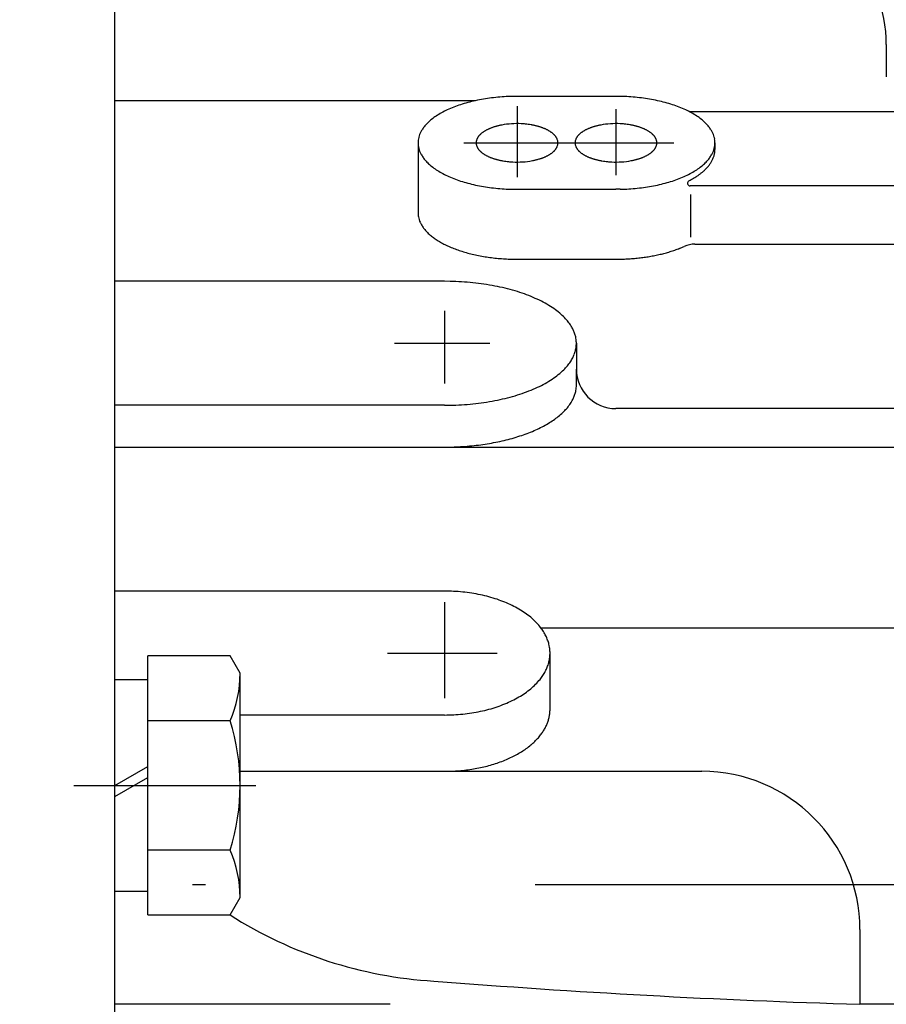
# Model space of a CAD drawing. Extents: x 0 to 406, y 0 to 283.
# Drawn here: x 169 to 175, y 185 to 193 of the extents above; entities that cross this region are included whole.
import ezdxf

# ---------------------------------------------------------------- set-up
doc = ezdxf.new("R2010")
doc.units = 0
doc.header["$LTSCALE"] = 10
doc.linetypes.add('TRAZO_Y_PUNTO', pattern=[1, 0.5, -0.25, 0, -0.25])
doc.layers.add('4', color=4, linetype='TRAZO_Y_PUNTO')
doc.layers.add('DV1_Predeterminado', color=7, linetype='CONTINUOUS')

msp = doc.modelspace()

# ---------------------------------------------------------------- linework, layer by layer
at = {"layer": '4'}
msp.add_line((61.4422, 186.2052), (192.7824, 186.2052), dxfattribs=at)
at = {"layer": 'DV1_Predeterminado', "color": 7, "linetype": 'Continuous', "ltscale": 25.4}
for p, q in [((169.3541, 190.7758), (169.3541, 195.2052)), ((175.2041, 192.5713), (175.2041, 192.3259)), ((169.3541, 192.1449), (172.0898, 192.1449)), ((173.1541, 192.1773), (172.4041, 192.1773)), ((172.4041, 192.1023), (172.4041, 191.5644)), ((173.1541, 192.0803), (173.1541, 191.5809)), ((173.7083, 192.0628), (175.9958, 192.0628)), ((171.659, 191.867), (171.6566, 191.8563)), ((173.8992, 191.867), (173.9016, 191.8563)), ((171.6536, 191.8252), (171.6536, 191.2955)), ((172.0017, 191.8252), (173.5933, 191.8252)), ((173.9045, 191.7691), (173.9046, 191.7752)), ((173.9046, 191.8252), (173.9046, 191.7752)), ((172.3715, 191.4735), (172.4041, 191.4731)), ((172.4041, 191.4731), (173.1541, 191.4731)), ((173.1867, 191.4735), (173.1541, 191.4731)), ((176.8975, 191.4994), (173.7163, 191.4994)), ((173.7202, 191.434), (173.7202, 191.1107)), ((173.7533, 191.0579), (176.4302, 191.0579)), ((172.4041, 190.9434), (173.1541, 190.9434)), ((169.3541, 159.9052), (169.3541, 190.7758)), ((171.8541, 190.7758), (169.3541, 190.7758)), ((171.8976, 190.7753), (171.8541, 190.7758)), ((171.8541, 190.5529), (171.8541, 190.0018)), ((171.4755, 190.3059), (172.197, 190.3059)), ((172.8523, 190.3335), (172.8501, 190.3474)), ((172.8541, 190.3059), (172.8541, 190.111)), ((172.8541, 189.9892), (172.8541, 190.111)), ((171.8541, 189.8361), (169.3541, 189.8361)), ((175.6041, 189.811), (173.1541, 189.811)), ((169.3541, 189.5193), (175.6041, 189.5193)), ((171.8541, 188.428), (169.3541, 188.428)), ((171.8889, 188.4276), (171.8541, 188.428)), ((171.8541, 188.3446), (171.8541, 187.6162)), ((175.6041, 188.1464), (172.5873, 188.1464)), ((172.651, 187.9998), (172.6479, 188.0165)), ((169.6041, 185.9737), (169.6041, 187.9367)), ((170.2282, 187.9367), (169.6041, 187.9367)), ((170.3041, 187.8052), (170.2282, 187.9367)), ((171.4215, 187.9586), (172.2542, 187.9586)), ((172.6541, 187.5319), (172.6541, 187.9586)), ((169.6041, 187.7552), (169.3541, 187.7552)), ((170.3041, 186.1052), (170.3041, 187.8052)), ((170.2282, 187.446), (169.6041, 187.446)), ((171.8541, 187.4891), (170.3041, 187.4891)), ((169.3541, 186.9552), (169.6041, 187.0995)), ((169.3541, 186.8719), (169.6041, 187.0162)), ((170.3041, 187.0624), (173.8041, 187.0624)), ((169.0442, 186.9552), (170.4247, 186.9552)), ((170.2282, 186.4645), (169.6041, 186.4645)), ((169.3541, 186.1552), (169.6041, 186.1552)), ((170.2282, 185.9737), (170.3041, 186.1052)), ((169.6041, 185.9737), (170.2282, 185.9737)), ((175.0041, 185.8624), (175.0041, 185.2969)), ((169.3541, 185.3013), (171.4422, 185.3013)), ((175.6041, 185.2998), (175.0041, 185.2969))]:
    msp.add_line(p, q, dxfattribs=at)
for centre, radius, start, end in [((174.2041, 192.5713), 1, 0, 87.25191), ((172.3341, 191.0071), 1.1638, 102.21722, 105.10035), ((172.3825, 190.7838), 1.3923, 99.65891, 102.21872), ((172.3825, 190.7835), 1.3926, 97.09872, 99.65775), ((172.4018, 190.6287), 1.5486, 94.71466, 97.09987), ((172.4019, 190.6282), 1.5491, 92.32932, 94.71369), ((172.4041, 190.5733), 1.6041, 90.00022, 92.33033), ((173.1541, 190.5733), 1.6041, 87.66967, 89.99978), ((173.1564, 190.6282), 1.5491, 85.28631, 87.67068), ((173.1564, 190.6287), 1.5486, 82.90013, 85.28534), ((173.1757, 190.7835), 1.3926, 80.34225, 82.90128), ((173.1757, 190.7838), 1.3923, 77.78128, 80.34109), ((173.2241, 191.0071), 1.1638, 74.89965, 77.78278), ((172.1466, 191.4868), 0.6478, 114.81426, 119.07343), ((172.2534, 191.2561), 0.9021, 111.40192, 114.81828), ((172.2533, 191.2562), 0.9019, 107.98357, 111.39931), ((172.3341, 191.0072), 1.1637, 105.10197, 107.98585), ((173.2241, 191.0072), 1.1637, 72.01415, 74.89803), ((173.305, 191.2562), 0.9019, 68.60069, 72.01643), ((173.3049, 191.2561), 0.9021, 65.18172, 68.59808), ((173.4116, 191.4868), 0.6478, 60.92657, 65.18574), ((172.0299, 191.6644), 0.4353, 128.90848, 134.47475), ((172.0294, 191.665), 0.4346, 123.32925, 128.89776), ((172.1469, 191.4864), 0.6483, 119.07834, 123.33749), ((173.4114, 191.4864), 0.6483, 56.66251, 60.92166), ((173.5289, 191.665), 0.4346, 51.10224, 56.67075), ((173.5283, 191.6644), 0.4353, 45.52525, 51.09152), ((171.9215, 191.7758), 0.2801, 146.65365, 151.9194), ((171.9207, 191.7754), 0.2796, 140.47013, 146.49148), ((171.9217, 191.7745), 0.281, 134.45679, 140.45317), ((172.3973, 191.5001), 0.478, 117.83303, 118.84577), ((172.269, 191.7431), 0.2032, 115.45125, 117.83303), ((172.439, 191.3858), 0.5989, 114.6431, 115.45125), ((172.2819, 191.7282), 0.2222, 112.46459, 114.6431), ((172.5017, 191.1968), 0.7973, 111.85747, 112.46459), ((172.2984, 191.7035), 0.2513, 109.73171, 111.85747), ((172.5139, 191.1028), 0.8895, 109.13114, 109.73171), ((172.3101, 191.6903), 0.2676, 107.13471, 109.13114), ((172.5646, 190.8647), 1.1316, 106.66262, 107.13471), ((172.3221, 191.675), 0.2858, 104.7934, 106.66262), ((172.5841, 190.6829), 1.3119, 104.35531, 104.7934), ((172.3352, 191.6555), 0.3079, 102.48881, 104.35531), ((172.6145, 190.3943), 1.5997, 102.12957, 102.48881), ((172.3459, 191.6441), 0.3214, 100.3413, 102.12957), ((172.4047, 191.322), 0.6488, 87.19394, 100.3413), ((172.4051, 191.3311), 0.6396, 84.32013, 87.19394), ((172.4074, 191.354), 0.6166, 82.36435, 84.32013), ((172.4114, 191.384), 0.5864, 80.3075, 82.36435), ((172.4149, 191.4043), 0.5658, 79.29173, 80.3075), ((172.4187, 191.4246), 0.5451, 78.23741, 79.29173), ((172.4782, 191.6981), 0.2653, 76.60759, 78.77402), ((170.2953, 182.53), 9.6896, 76.54828, 76.60759), ((172.4899, 191.7048), 0.256, 74.30301, 76.54828), ((170.2294, 183.6614), 8.611, 74.24097, 74.30301), ((172.5044, 191.7232), 0.2344, 71.9617, 74.24097), ((171.703, 189.2622), 2.8226, 71.77245, 71.9617), ((172.5165, 191.7324), 0.2219, 69.3647, 71.77245), ((172.0037, 190.3707), 1.6769, 69.04612, 69.3647), ((172.5317, 191.7495), 0.2005, 66.63181, 69.04612), ((172.0941, 190.7369), 1.3036, 66.26049, 66.63181), ((172.5444, 191.7607), 0.1851, 63.64516, 66.26049), ((172.2526, 191.1718), 0.8424, 63.07056, 63.64516), ((172.5564, 191.7697), 0.1717, 60.25064, 63.07056), ((173.1473, 191.5001), 0.478, 117.83303, 118.84577), ((173.019, 191.7431), 0.2032, 115.45125, 117.83303), ((173.189, 191.3858), 0.5989, 114.6431, 115.45125), ((173.0319, 191.7282), 0.2222, 112.46459, 114.6431), ((173.2517, 191.1968), 0.7973, 111.85747, 112.46459), ((173.0484, 191.7035), 0.2513, 109.73171, 111.85747), ((173.2639, 191.1028), 0.8895, 109.13114, 109.73171), ((173.0601, 191.6903), 0.2676, 107.13471, 109.13114), ((173.3146, 190.8647), 1.1316, 106.66262, 107.13471), ((173.0721, 191.675), 0.2858, 104.7934, 106.66262), ((173.3341, 190.6829), 1.3119, 104.35531, 104.7934), ((173.0852, 191.6555), 0.3079, 102.48881, 104.35531), ((173.3645, 190.3943), 1.5997, 102.12957, 102.48881), ((173.0959, 191.6441), 0.3214, 100.3413, 102.12957), ((173.1547, 191.322), 0.6488, 87.19394, 100.3413), ((173.1551, 191.3311), 0.6396, 84.32013, 87.19394), ((173.1574, 191.354), 0.6166, 82.36435, 84.32013), ((173.1614, 191.384), 0.5864, 80.3075, 82.36435), ((173.1649, 191.4043), 0.5658, 79.29173, 80.3075), ((173.1687, 191.4246), 0.5451, 78.23741, 79.29173), ((173.2282, 191.6981), 0.2653, 76.60759, 78.77402), ((171.0453, 182.53), 9.6896, 76.54828, 76.60759), ((173.2399, 191.7048), 0.256, 74.30301, 76.54828), ((170.9794, 183.6614), 8.611, 74.24097, 74.30301), ((173.2544, 191.7232), 0.2344, 71.9617, 74.24097), ((172.453, 189.2622), 2.8226, 71.77245, 71.9617), ((173.2665, 191.7324), 0.2219, 69.3647, 71.77245), ((172.7537, 190.3707), 1.6769, 69.04612, 69.3647), ((173.2817, 191.7495), 0.2005, 66.63181, 69.04612), ((172.8441, 190.7369), 1.3036, 66.26049, 66.63181), ((173.2944, 191.7607), 0.1851, 63.64516, 66.26049), ((173.0026, 191.1718), 0.8424, 63.07056, 63.64516), ((173.3064, 191.7697), 0.1717, 60.25064, 63.07056), ((173.6365, 191.7745), 0.281, 39.54683, 45.54321), ((173.6375, 191.7754), 0.2796, 33.50852, 39.52987), ((173.6367, 191.7758), 0.2801, 28.0806, 33.34635), ((171.8188, 191.8248), 0.1652, 169.01604, 176.25935), ((171.8435, 191.8205), 0.1902, 159.27254, 165.83817), ((171.8431, 191.8206), 0.1898, 152.68722, 159.25469), ((172.178, 191.8214), 0.0844, 159.8447, 166.86481), ((172.1629, 191.827), 0.0682, 155.08697, 159.8447), ((172.1993, 191.8101), 0.1084, 152.09443, 155.08697), ((172.1722, 191.8244), 0.0777, 147.91813, 152.09443), ((172.2196, 191.7947), 0.1336, 145.48861, 147.91813), ((172.1829, 191.82), 0.0891, 141.8447, 145.48861), ((172.2374, 191.7771), 0.1584, 139.49456, 141.8447), ((172.1957, 191.8127), 0.1036, 135.90401, 139.49456), ((172.2633, 191.7473), 0.1977, 134.02174, 135.90401), ((172.2086, 191.8039), 0.119, 130.8942, 134.02174), ((172.301, 191.6972), 0.2601, 129.46376, 130.8942), ((172.2257, 191.7886), 0.1418, 126.44256, 129.46376), ((172.3223, 191.6578), 0.3043, 125.0357, 126.44256), ((172.2385, 191.7773), 0.1583, 122.33172, 125.0357), ((172.3635, 191.5798), 0.3921, 121.2397, 122.33172), ((172.2529, 191.7621), 0.1788, 118.84577, 121.2397), ((172.2795, 191.2853), 0.7296, 59.66389, 60.25064), ((172.5735, 191.7876), 0.1477, 56.76469, 59.66389), ((172.3928, 191.5118), 0.4773, 55.86789, 56.76469), ((172.5859, 191.7967), 0.1332, 52.65384, 55.86789), ((172.4527, 191.6222), 0.3527, 51.43983, 52.65384), ((172.6009, 191.8081), 0.1149, 48.20221, 51.43983), ((172.4897, 191.6837), 0.2819, 46.88185, 48.20221), ((172.6134, 191.8158), 0.1009, 43.1924, 46.88185), ((172.5348, 191.7421), 0.2086, 41.40904, 43.1924), ((172.6241, 191.8208), 0.0896, 37.25171, 41.40904), ((172.5548, 191.768), 0.1767, 35.41499, 37.25171), ((172.6363, 191.826), 0.0766, 31.17827, 35.41499), ((172.5847, 191.7948), 0.137, 28.80916, 31.17827), ((172.6455, 191.8282), 0.0676, 24.00944, 28.80916), ((172.6068, 191.811), 0.11, 21.05889, 24.00944), ((172.6467, 191.8264), 0.0671, 12.2316, 21.05889), ((172.928, 191.8214), 0.0844, 159.8447, 166.86481), ((172.9129, 191.827), 0.0682, 155.08697, 159.8447), ((172.9493, 191.8101), 0.1084, 152.09443, 155.08697), ((172.9222, 191.8244), 0.0777, 147.91813, 152.09443), ((172.9696, 191.7947), 0.1336, 145.48861, 147.91813), ((172.9329, 191.82), 0.0891, 141.8447, 145.48861), ((172.9874, 191.7771), 0.1584, 139.49456, 141.8447), ((172.9457, 191.8127), 0.1036, 135.90401, 139.49456), ((173.0133, 191.7473), 0.1977, 134.02174, 135.90401), ((172.9586, 191.8039), 0.119, 130.8942, 134.02174), ((173.051, 191.6972), 0.2601, 129.46376, 130.8942), ((172.9757, 191.7886), 0.1418, 126.44256, 129.46376), ((173.0723, 191.6578), 0.3043, 125.0357, 126.44256), ((172.9885, 191.7773), 0.1583, 122.33172, 125.0357), ((173.1135, 191.5798), 0.3921, 121.2397, 122.33172), ((173.0029, 191.7621), 0.1788, 118.84577, 121.2397), ((173.0295, 191.2853), 0.7296, 59.66389, 60.25064), ((173.3235, 191.7876), 0.1477, 56.76469, 59.66389), ((173.1428, 191.5118), 0.4773, 55.86789, 56.76469), ((173.3359, 191.7967), 0.1332, 52.65384, 55.86789), ((173.2027, 191.6222), 0.3527, 51.43983, 52.65384), ((173.3509, 191.8081), 0.1149, 48.20221, 51.43983), ((173.2397, 191.6837), 0.2819, 46.88185, 48.20221), ((173.3634, 191.8158), 0.1009, 43.1924, 46.88185), ((173.2848, 191.7421), 0.2086, 41.40904, 43.1924), ((173.3741, 191.8208), 0.0896, 37.25171, 41.40904), ((173.3048, 191.768), 0.1767, 35.41499, 37.25171), ((173.3863, 191.826), 0.0766, 31.17827, 35.41499), ((173.3347, 191.7948), 0.137, 28.80916, 31.17827), ((173.3955, 191.8282), 0.0676, 24.00944, 28.80916), ((173.3568, 191.811), 0.11, 21.05889, 24.00944), ((173.3967, 191.8264), 0.0671, 12.2316, 21.05889), ((173.7151, 191.8206), 0.1898, 20.74531, 27.31278), ((173.7148, 191.8205), 0.1902, 14.16183, 20.72746), ((173.7394, 191.8248), 0.1652, 3.74065, 10.98396), ((171.8141, 191.8252), 0.1605, 176.30295, 183.69705), ((171.8174, 191.8255), 0.1638, 183.71087, 191.01375), ((171.8478, 191.8312), 0.1947, 190.95642, 197.40911), ((171.8426, 191.8297), 0.1893, 197.44272, 204.02507), ((172.1508, 191.8256), 0.0567, 175.16714, 180.38315), ((172.1611, 191.8253), 0.067, 180.01638, 184.43334), ((172.1803, 191.8231), 0.0863, 171.73516, 175.16714), ((172.1641, 191.8255), 0.07, 184.43334, 188.66437), ((172.1551, 191.8268), 0.0608, 166.86481, 171.73516), ((172.1668, 191.8259), 0.0728, 188.66437, 192.73566), ((172.1698, 191.8266), 0.0758, 192.73566, 200.55482), ((172.1756, 191.8288), 0.082, 200.55482, 204.5135), ((172.1788, 191.8302), 0.0855, 204.5135, 208.3051), ((172.1881, 191.8352), 0.0961, 208.3051, 211.68234), ((172.1919, 191.8376), 0.1006, 211.68234, 214.91092), ((172.203, 191.8453), 0.1141, 214.91092, 217.75577), ((172.2063, 191.8479), 0.1182, 217.75577, 220.90497), ((172.2177, 191.8577), 0.1333, 220.90497, 223.69647), ((172.6111, 191.839), 0.1055, 315.93656, 319.462), ((172.5742, 191.8706), 0.1541, 319.462, 321.87725), ((172.6241, 191.8315), 0.0907, 321.87725, 325.45605), ((172.5916, 191.8538), 0.1302, 325.45605, 327.95069), ((172.635, 191.8267), 0.0789, 327.95069, 332.06188), ((172.611, 191.8394), 0.1061, 332.06188, 335.11952), ((172.6445, 191.8238), 0.0692, 335.11952, 339.81215), ((172.6309, 191.8288), 0.0836, 339.81215, 346.89736), ((172.6178, 191.8201), 0.0967, 9.16843, 12.2316), ((172.6523, 191.8239), 0.0617, 346.89736, 351.70261), ((172.6506, 191.8254), 0.0636, 355.19969, 9.16843), ((172.6296, 191.8272), 0.0847, 351.70261, 355.19969), ((172.9008, 191.8256), 0.0567, 175.16714, 180.38315), ((172.9111, 191.8253), 0.067, 180.01638, 184.43334), ((172.9303, 191.8231), 0.0863, 171.73516, 175.16714), ((172.9141, 191.8255), 0.07, 184.43334, 188.66437), ((172.9051, 191.8268), 0.0608, 166.86481, 171.73516), ((172.9168, 191.8259), 0.0728, 188.66437, 192.73566), ((172.9198, 191.8266), 0.0758, 192.73566, 200.55482), ((172.9256, 191.8288), 0.082, 200.55482, 204.5135), ((172.9288, 191.8302), 0.0855, 204.5135, 208.3051), ((172.9381, 191.8352), 0.0961, 208.3051, 211.68234), ((172.9419, 191.8376), 0.1006, 211.68234, 214.91092), ((172.953, 191.8453), 0.1141, 214.91092, 217.75577), ((172.9563, 191.8479), 0.1182, 217.75577, 220.90497), ((172.9677, 191.8577), 0.1333, 220.90497, 223.69647), ((173.3611, 191.839), 0.1055, 315.93656, 319.462), ((173.3242, 191.8706), 0.1541, 319.462, 321.87725), ((173.3741, 191.8315), 0.0907, 321.87725, 325.45605), ((173.3416, 191.8538), 0.1302, 325.45605, 327.95069), ((173.385, 191.8267), 0.0789, 327.95069, 332.06188), ((173.361, 191.8394), 0.1061, 332.06188, 335.11952), ((173.3945, 191.8238), 0.0692, 335.11952, 339.81215), ((173.3809, 191.8288), 0.0836, 339.81215, 346.89736), ((173.3678, 191.8201), 0.0967, 9.16843, 12.2316), ((173.4023, 191.8239), 0.0617, 346.89736, 351.70261), ((173.4006, 191.8254), 0.0636, 355.19969, 9.16843), ((173.3796, 191.8272), 0.0847, 351.70261, 355.19969), ((173.7157, 191.8297), 0.1893, 335.97493, 342.55728), ((173.7105, 191.8312), 0.1947, 342.59089, 349.04358), ((173.7408, 191.8255), 0.1638, 348.98625, 356.28913), ((173.7441, 191.8252), 0.1605, 356.30295, 3.69705), ((171.8445, 191.8306), 0.1914, 204.0379, 210.57889), ((171.9242, 191.8775), 0.2839, 210.54294, 216.49651), ((171.9203, 191.8747), 0.2791, 216.51938, 222.54695), ((172.2216, 191.8615), 0.1388, 223.69647, 226.37778), ((172.2362, 191.8768), 0.1598, 226.37778, 228.70627), ((172.2408, 191.8821), 0.1669, 228.70627, 230.93577), ((172.2571, 191.9021), 0.1927, 230.93577, 233.15791), ((172.2579, 191.9032), 0.1941, 233.15791, 235.36383), ((172.2753, 191.9284), 0.2247, 235.36383, 237.26875), ((172.2762, 191.9298), 0.2264, 237.26875, 239.15983), ((172.2978, 191.9659), 0.2684, 239.15983, 240.7547), ((172.2972, 191.9648), 0.2672, 240.7547, 242.56649), ((172.315, 191.9991), 0.3058, 242.56649, 244.14922), ((172.3129, 191.9949), 0.3012, 244.14922, 245.75643), ((172.3334, 192.0403), 0.3509, 245.75643, 247.13588), ((172.3308, 192.0341), 0.3442, 247.13588, 248.54206), ((172.3522, 192.0885), 0.4027, 248.54206, 249.86877), ((172.3449, 192.0688), 0.3817, 249.86877, 251.26838), ((172.3656, 192.1298), 0.4461, 251.26838, 252.46576), ((172.3578, 192.1052), 0.4203, 252.46576, 253.73691), ((172.3799, 192.1809), 0.4992, 253.73691, 254.80707), ((172.3709, 192.1475), 0.4646, 254.80707, 256.04422), ((172.3887, 192.2192), 0.5384, 256.04422, 257.11166), ((172.4705, 192.0058), 0.319, 282.52137, 284.32275), ((172.2669, 192.8033), 1.1421, 284.32275, 284.82595), ((172.4833, 191.9855), 0.2961, 284.82595, 286.63007), ((172.2835, 192.6546), 0.9944, 286.63007, 287.16726), ((172.4954, 191.9687), 0.2766, 287.16726, 289.09859), ((172.3233, 192.4656), 0.8025, 289.09859, 289.76426), ((172.507, 191.9544), 0.2593, 289.76426, 291.82492), ((172.3357, 192.3822), 0.7201, 291.82492, 292.49715), ((172.5236, 191.9286), 0.2291, 292.49715, 294.61055), ((172.3881, 192.2243), 0.5543, 294.61055, 295.4838), ((172.5367, 191.9125), 0.2089, 295.4838, 297.80048), ((172.4247, 192.125), 0.4491, 297.80048, 298.87832), ((172.5528, 191.8927), 0.1838, 298.87832, 301.20715), ((172.4563, 192.0519), 0.37, 301.20715, 302.36427), ((172.5676, 191.8764), 0.1622, 302.36427, 305.00315), ((172.4938, 191.9817), 0.2908, 305.00315, 306.47512), ((172.5806, 191.8644), 0.1449, 306.47512, 309.4312), ((172.5145, 191.9447), 0.2488, 309.4312, 310.92675), ((172.5979, 191.8485), 0.1215, 310.92675, 313.98919), ((172.5496, 191.8985), 0.1911, 313.98919, 315.93656), ((172.9716, 191.8615), 0.1388, 223.69647, 226.37778), ((172.9862, 191.8768), 0.1598, 226.37778, 228.70627), ((172.9908, 191.8821), 0.1669, 228.70627, 230.93577), ((173.0071, 191.9021), 0.1927, 230.93577, 233.15791), ((173.0079, 191.9032), 0.1941, 233.15791, 235.36383), ((173.0253, 191.9284), 0.2247, 235.36383, 237.26875), ((173.0262, 191.9298), 0.2264, 237.26875, 239.15983), ((173.0478, 191.9659), 0.2684, 239.15983, 240.7547), ((173.0472, 191.9648), 0.2672, 240.7547, 242.56649), ((173.065, 191.9991), 0.3058, 242.56649, 244.14922), ((173.0629, 191.9949), 0.3012, 244.14922, 245.75643), ((173.0834, 192.0403), 0.3509, 245.75643, 247.13588), ((173.0808, 192.0341), 0.3442, 247.13588, 248.54206), ((173.1022, 192.0885), 0.4027, 248.54206, 249.86877), ((173.0949, 192.0688), 0.3817, 249.86877, 251.26838), ((173.1156, 192.1298), 0.4461, 251.26838, 252.46576), ((173.1078, 192.1052), 0.4203, 252.46576, 253.73691), ((173.1299, 192.1809), 0.4992, 253.73691, 254.80707), ((173.1209, 192.1475), 0.4646, 254.80707, 256.04422), ((173.1387, 192.2192), 0.5384, 256.04422, 257.11166), ((173.2205, 192.0058), 0.319, 282.52137, 284.32275), ((173.0169, 192.8033), 1.1421, 284.32275, 284.82595), ((173.2333, 191.9855), 0.2961, 284.82595, 286.63007), ((173.0335, 192.6546), 0.9944, 286.63007, 287.16726), ((173.2454, 191.9687), 0.2766, 287.16726, 289.09859), ((173.0733, 192.4656), 0.8025, 289.09859, 289.76426), ((173.257, 191.9544), 0.2593, 289.76426, 291.82492), ((173.0857, 192.3822), 0.7201, 291.82492, 292.49715), ((173.2736, 191.9286), 0.2291, 292.49715, 294.61055), ((173.1381, 192.2243), 0.5543, 294.61055, 295.4838), ((173.2867, 191.9125), 0.2089, 295.4838, 297.80048), ((173.1747, 192.125), 0.4491, 297.80048, 298.87832), ((173.3028, 191.8927), 0.1838, 298.87832, 301.20715), ((173.2063, 192.0519), 0.37, 301.20715, 302.36427), ((173.3176, 191.8764), 0.1622, 302.36427, 305.00315), ((173.2438, 191.9817), 0.2908, 305.00315, 306.47512), ((173.3306, 191.8644), 0.1449, 306.47512, 309.4312), ((173.2645, 191.9447), 0.2488, 309.4312, 310.92675), ((173.3479, 191.8485), 0.1215, 310.92675, 313.98919), ((173.2996, 191.8985), 0.1911, 313.98919, 315.93656), ((173.638, 191.8747), 0.2791, 317.45305, 323.48062), ((173.634, 191.8775), 0.2839, 323.50349, 329.45706), ((173.7138, 191.8306), 0.1914, 329.42111, 335.9621), ((173.692, 191.7916), 0.2157, 331.59835, 334.77723), ((173.7045, 191.7857), 0.2018, 334.77943, 338.16913), ((173.7157, 191.7812), 0.1898, 338.17104, 341.77288), ((173.7253, 191.778), 0.1796, 341.77388, 345.58278), ((173.7332, 191.776), 0.1715, 345.58212, 349.58518), ((173.7391, 191.7749), 0.1656, 349.58199, 353.7575), ((173.7428, 191.7745), 0.1618, 353.75083, 358.06792), ((171.939, 191.8905), 0.3035, 222.35133, 229.13083), ((172.0289, 191.9848), 0.4337, 228.30714, 233.88386), ((172.0654, 192.0362), 0.4967, 233.97492, 239.1947), ((172.3792, 192.178), 0.4962, 257.11166, 258.26996), ((172.3965, 192.2611), 0.581, 258.26996, 259.25917), ((172.3873, 192.2126), 0.5317, 259.25917, 260.34005), ((172.3997, 192.2854), 0.6055, 260.34005, 262.33179), ((172.3985, 192.2768), 0.5968, 262.33179, 264.35269), ((172.4042, 192.3341), 0.6544, 264.35269, 267.16138), ((172.4038, 192.3253), 0.6456, 267.16138, 280.37385), ((172.46, 192.0183), 0.3335, 280.37385, 282.09702), ((172.246, 193.0164), 1.3543, 282.09702, 282.52137), ((173.1292, 192.178), 0.4962, 257.11166, 258.26996), ((173.1465, 192.2611), 0.581, 258.26996, 259.25917), ((173.1373, 192.2126), 0.5317, 259.25917, 260.34005), ((173.1497, 192.2854), 0.6055, 260.34005, 262.33179), ((173.1485, 192.2768), 0.5968, 262.33179, 264.35269), ((173.1542, 192.3341), 0.6544, 264.35269, 267.16138), ((173.1538, 192.3253), 0.6456, 267.16138, 280.37385), ((173.21, 192.0183), 0.3335, 280.37385, 282.09702), ((172.996, 193.0164), 1.3543, 282.09702, 282.52137), ((173.4929, 192.0362), 0.4967, 300.8053, 306.02508), ((173.5294, 191.9848), 0.4337, 306.11614, 311.69286), ((173.6193, 191.8905), 0.3035, 310.86917, 317.64867), ((173.5879, 191.8699), 0.3465, 313.03934, 316.40691), ((173.604, 191.8545), 0.3242, 316.4155, 318.5467), ((173.6187, 191.8415), 0.3046, 318.54492, 320.81701), ((173.6338, 191.8292), 0.2851, 320.81617, 323.24346), ((173.649, 191.8179), 0.2661, 323.24352, 325.84015), ((173.664, 191.8077), 0.248, 325.84104, 328.62045), ((173.6784, 191.7989), 0.2312, 328.62202, 331.5963), ((172.1462, 192.1629), 0.6469, 238.79159, 243.05517), ((172.1801, 192.2311), 0.7231, 243.11122, 247.15241), ((172.2529, 192.3934), 0.901, 246.88968, 250.30816), ((173.3053, 192.3934), 0.901, 289.69184, 293.11032), ((173.3782, 192.2311), 0.7231, 292.84759, 296.88878), ((173.412, 192.1629), 0.6469, 296.94483, 301.20841), ((173.3062, 192.3038), 0.8651, 297.61185, 298.95458), ((173.3776, 192.1748), 0.7177, 298.95368, 300.57448), ((173.432, 192.0827), 0.6107, 300.57398, 302.4791), ((173.4756, 192.0143), 0.5296, 302.47906, 304.67482), ((173.5115, 191.9623), 0.4665, 304.67517, 307.16655), ((173.5416, 191.9226), 0.4166, 307.16709, 309.95605), ((173.5669, 191.8924), 0.3772, 309.95638, 313.03981), ((172.2796, 192.4695), 0.9816, 250.34284, 253.62263), ((172.3339, 192.6423), 1.1627, 253.45598, 256.34105), ((172.3507, 192.7134), 1.2357, 256.36204, 259.16259), ((172.3824, 192.8659), 1.3915, 259.06112, 261.6217), ((172.3897, 192.9176), 1.4437, 261.63312, 264.14723), ((172.4018, 193.021), 1.5478, 264.0927, 266.47848), ((172.4029, 193.0417), 1.5686, 266.48238, 268.85164), ((173.1553, 193.0417), 1.5686, 271.14836, 273.51762), ((173.1565, 193.021), 1.5478, 273.52152, 275.9073), ((173.1685, 192.9176), 1.4437, 275.85277, 278.36688), ((173.1759, 192.8659), 1.3915, 278.3783, 280.93888), ((173.2076, 192.7134), 1.2357, 280.83741, 283.63796), ((173.2244, 192.6423), 1.1627, 283.65895, 286.54402), ((173.2787, 192.4695), 0.9816, 286.37737, 289.65716), ((173.7163, 191.5194), 0.02, 117.2342, 270), ((171.8147, 191.2955), 0.1611, 180.00945, 185.53853), ((171.8196, 191.296), 0.166, 185.56295, 190.97816), ((171.8464, 191.3011), 0.1932, 190.93252, 197.433), ((171.8424, 191.2999), 0.1891, 197.43977, 204.02802), ((171.8454, 191.3013), 0.1925, 204.05634, 210.56044), ((171.923, 191.3469), 0.2824, 210.52762, 216.51182), ((171.9203, 191.345), 0.2792, 216.52044, 222.54589), ((171.9894, 191.4126), 0.3757, 223.0203, 227.85055), ((172.0289, 191.4551), 0.4337, 227.74806, 232.21085), ((172.0295, 191.456), 0.4349, 232.21778, 236.6702), ((172.1472, 191.6348), 0.6489, 236.664, 240.06905), ((172.1461, 191.6329), 0.6467, 240.07071, 243.48257), ((172.2153, 191.7784), 0.8078, 243.6952, 246.58952), ((172.2529, 191.8636), 0.9009, 246.54753, 249.28261), ((173.3053, 191.8636), 0.9009, 289.1805, 291.57698), ((173.3051, 191.8642), 0.9016, 291.57776, 293.97347), ((173.7533, 190.8579), 0.2, 90, 114.18609), ((172.2534, 191.8648), 0.9022, 249.2843, 252.01627), ((172.3343, 192.1139), 1.1641, 252.01456, 254.32104), ((172.3338, 192.1125), 1.1627, 254.32161, 256.62972), ((172.3667, 192.259), 1.3128, 256.71178, 258.82087), ((172.3824, 192.3361), 1.3915, 258.80494, 260.85352), ((172.3826, 192.3375), 1.3929, 260.85427, 262.9012), ((172.4019, 192.4924), 1.549, 262.90033, 264.80819), ((172.4018, 192.4914), 1.5479, 264.80855, 266.71706), ((173.1564, 192.4914), 1.548, 274.71449, 276.30495), ((173.1623, 192.4403), 1.4966, 276.29774, 277.91472), ((173.1758, 192.3364), 1.3918, 277.95156, 279.65835), ((173.1758, 192.3363), 1.3917, 279.65869, 281.36565), ((173.1917, 192.2591), 1.3129, 281.35225, 283.10976), ((173.2243, 192.1127), 1.1629, 283.17803, 285.10118), ((173.2243, 192.1128), 1.163, 285.10164, 287.02485), ((173.2615, 191.9945), 1.0389, 286.97521, 289.09243), ((172.398, 192.3956), 1.4521, 266.65139, 268.5273), ((172.4041, 192.5469), 1.6035, 268.44625, 269.99993), ((173.1541, 192.5469), 1.6035, 270.00007, 271.55375), ((173.1546, 192.5309), 1.5876, 271.55147, 273.11224), ((173.1564, 192.4916), 1.5482, 273.12396, 274.7142), ((171.8557, 188.6886), 2.0872, 86.47744, 88.85), ((171.8572, 188.7161), 2.0596, 84.08442, 86.47353), ((171.8733, 188.8536), 1.9211, 81.62148, 84.13898), ((171.8831, 188.9223), 1.8517, 79.04605, 81.61005), ((171.9253, 189.1251), 1.6446, 76.3435, 79.14755), ((171.9476, 189.2196), 1.5476, 73.43388, 76.3225), ((172.0199, 189.4493), 1.3068, 70.31718, 73.60053), ((172.0554, 189.5506), 1.1995, 66.86038, 70.28248), ((172.1524, 189.7664), 0.9629, 63.07845, 67.123), ((172.1975, 189.857), 0.8617, 58.75547, 63.0224), ((172.3051, 190.0254), 0.6619, 53.93608, 59.15813), ((172.3538, 190.0938), 0.578, 48.26633, 53.84509), ((172.4735, 190.2193), 0.4047, 42.31011, 49.08891), ((172.4983, 190.2402), 0.3723, 36.48013, 42.506), ((172.4931, 190.2365), 0.3787, 30.50528, 36.45728), ((172.5992, 190.2988), 0.2556, 24.00734, 30.54114), ((172.6018, 190.3), 0.2528, 17.41948, 23.99457), ((172.5949, 190.298), 0.26, 10.94007, 17.38599), ((172.6061, 190.3111), 0.2484, 345.79786, 352.40907), ((172.6388, 190.3059), 0.2153, 0.00701, 7.37452), ((172.6379, 190.306), 0.2162, 352.64068, 359.97779), ((172.6011, 190.3121), 0.2535, 332.72138, 339.28159), ((172.6006, 190.3123), 0.254, 339.29939, 345.85782), ((172.4964, 190.3734), 0.3748, 314.49862, 320.49327), ((172.4977, 190.3722), 0.373, 320.51022, 326.5299), ((172.4966, 190.3717), 0.3737, 326.69235, 331.9555), ((172.3531, 190.519), 0.5792, 303.36703, 308.93755), ((172.3524, 190.5197), 0.5802, 308.94828, 314.51658), ((173.1541, 190.111), 0.3, 180, 270), ((172.197, 190.7559), 0.8628, 294.84536, 299.10786), ((172.1966, 190.7564), 0.8634, 299.11279, 303.37528), ((172.6388, 189.9892), 0.2153, 354.46991, 359.99059), ((171.9473, 191.3935), 1.5488, 285.1223, 288.00974), ((172.055, 191.0625), 1.2007, 288.00745, 291.4268), ((172.0548, 191.0627), 1.201, 291.42942, 294.84939), ((172.602, 189.995), 0.2525, 336.0025, 342.58345), ((172.5967, 189.9966), 0.2581, 342.5902, 349.08375), ((172.6323, 189.9899), 0.2218, 349.03827, 354.4456), ((171.8541, 191.9705), 2.1344, 270.00022, 272.33362), ((171.8571, 191.8974), 2.0612, 272.33261, 274.7203), ((171.8571, 191.8968), 2.0606, 274.72127, 277.10981), ((171.8828, 191.691), 1.8532, 277.10866, 279.67111), ((171.8829, 191.6906), 1.8528, 279.67227, 282.23551), ((171.9473, 191.3936), 1.5489, 282.234, 285.12068), ((172.4982, 190.055), 0.3724, 317.49507, 323.51881), ((172.4947, 190.0576), 0.3768, 323.52742, 329.51002), ((172.5979, 189.9969), 0.257, 329.47725, 335.97426), ((172.3538, 190.2013), 0.578, 307.82854, 312.29297), ((172.4063, 190.1449), 0.5009, 312.19069, 317.02169), ((172.1977, 190.4378), 0.8613, 296.54986, 299.9644), ((172.1962, 190.4403), 0.8643, 299.96607, 303.37379), ((172.3528, 190.2026), 0.5796, 303.36758, 307.8216), ((172.0548, 190.7461), 1.2011, 288.0076, 290.74246), ((172.0554, 190.7445), 1.1994, 290.74415, 293.48214), ((172.1055, 190.6312), 1.0756, 293.44015, 296.3373), ((171.8571, 191.5805), 2.0611, 275.19909, 277.10961), ((171.8828, 191.3746), 1.8536, 277.10874, 279.1584), ((171.8831, 191.3727), 1.8517, 279.15915, 281.21047), ((171.9039, 191.2702), 1.7471, 281.19454, 283.30639), ((171.9477, 191.0754), 1.5475, 283.38848, 285.69943), ((171.9471, 191.0773), 1.5494, 285.70001, 288.00932), ((171.8541, 191.653), 2.1336, 270.00007, 271.55595), ((171.8623, 191.4517), 1.9322, 271.47478, 273.35332), ((171.8572, 191.5792), 2.0597, 273.28756, 275.19873), ((171.8551, 187.0861), 1.342, 85.60071, 88.55784), ((171.8563, 187.1026), 1.3254, 82.61881, 85.59613), ((171.8669, 187.175), 1.2522, 79.56732, 82.67476), ((171.8738, 187.2141), 1.2125, 76.39573, 79.55483), ((171.9018, 187.3214), 1.1017, 73.1004, 76.49673), ((171.9176, 187.3747), 1.0461, 69.59235, 73.07835), ((171.9654, 187.4961), 0.9156, 65.89321, 69.74944), ((171.9906, 187.5536), 0.8528, 61.86325, 65.85871), ((172.0545, 187.667), 0.7227, 57.55877, 62.0906), ((172.0869, 187.7191), 0.6614, 52.76948, 57.50741), ((172.1571, 187.8067), 0.5492, 47.61461, 53.07659), ((172.1927, 187.8466), 0.4957, 41.78547, 47.54118), ((172.2814, 187.9202), 0.3805, 35.91133, 42.41958), ((172.2899, 187.9245), 0.3711, 30.53413, 36.14482), ((172.2857, 187.9222), 0.3759, 24.95773, 30.5166), ((172.3565, 187.9549), 0.2979, 18.45155, 24.98586), ((172.3576, 187.9554), 0.2967, 11.89053, 18.43497), ((172.3799, 187.9584), 0.2742, 2.91357, 8.68263), ((172.3834, 187.9586), 0.2707, 357.0932, 2.9068), ((172.3554, 187.9623), 0.2989, 344.84549, 351.36581), ((172.3785, 187.9589), 0.2756, 351.33203, 357.07177), ((172.2896, 187.9929), 0.3715, 326.66267, 332.27037), ((172.3092, 187.983), 0.3495, 332.20744, 337.99367), ((172.3581, 187.9616), 0.2962, 338.27887, 344.83176), ((169.4162, 187.8052), 0.888, 336.13407, 0), ((172.1914, 188.0718), 0.4975, 315.34072, 321.08629), ((172.2876, 187.9942), 0.3739, 321.06852, 326.648), ((172.0859, 188.1993), 0.663, 304.86379, 309.59616), ((172.1916, 188.0717), 0.4972, 309.58563, 315.32827), ((171.99, 188.3649), 0.8543, 292.1456, 296.13605), ((171.9899, 188.3648), 0.8542, 296.14032, 300.13259), ((172.0861, 188.1993), 0.6628, 300.12648, 304.85678), ((171.8735, 188.7046), 1.2141, 278.86704, 282.02312), ((171.8736, 188.7041), 1.2136, 282.02532, 285.18303), ((171.9171, 188.5438), 1.0475, 285.18026, 288.66259), ((171.9172, 188.5436), 1.0473, 288.66548, 292.14949), ((172.382, 187.532), 0.2721, 354.19788, 359.98913), ((168.68, 186.9552), 1.6241, 342.41217, 17.58783), ((171.8541, 188.8553), 1.3662, 270.00043, 272.91856), ((171.8561, 188.8162), 1.327, 272.91658, 275.89113), ((171.8562, 188.8155), 1.3264, 275.89301, 278.86925), ((172.3576, 187.5351), 0.2967, 337.73503, 343.18905), ((172.3576, 187.5351), 0.2967, 343.19997, 348.65857), ((172.3598, 187.5348), 0.2945, 348.63328, 354.09317), ((172.2894, 187.5663), 0.3717, 323.39093, 328.05978), ((172.289, 187.5665), 0.3721, 328.06619, 332.73452), ((172.3091, 187.5566), 0.3498, 332.67966, 337.49998), ((172.1927, 187.6439), 0.4957, 314.18556, 318.79158), ((172.1826, 187.651), 0.5079, 318.94007, 322.90959), ((172.087, 187.7713), 0.6612, 302.01782, 305.80881), ((172.0855, 187.7733), 0.6637, 305.81126, 309.59426), ((172.1913, 187.6454), 0.4977, 309.58636, 314.17752), ((171.917, 188.1174), 1.0478, 289.36266, 292.1488), ((171.9898, 187.9386), 0.8547, 292.14586, 295.33718), ((171.9906, 187.9369), 0.8528, 295.33994, 298.53677), ((172.0228, 187.8787), 0.7863, 298.49947, 301.83232), ((171.8563, 188.388), 1.3255, 274.10615, 276.48777), ((171.8561, 188.3893), 1.3268, 276.48847, 278.86886), ((171.8735, 188.2783), 1.2145, 278.86719, 281.39149), ((171.8738, 188.2764), 1.2125, 281.39291, 283.92041), ((171.8874, 188.2231), 1.1576, 283.90429, 286.49042), ((171.9176, 188.1158), 1.046, 286.57284, 289.36161), ((171.8541, 188.4279), 1.3655, 270.00013, 271.9461), ((171.8605, 188.3031), 1.2405, 271.84532, 274.1905), ((173.8041, 185.8624), 1.2, 0, 90), ((169.4162, 186.1052), 0.888, 0, 23.86593), ((171.9675, 188.7067), 3.2395, 237.5276, 266.58024), ((177.0032, 251.6738), 66.407, 265.483762, 268.274917)]:
    msp.add_arc(centre, radius, start, end, dxfattribs=at)

doc.saveas('drawing.dxf')
